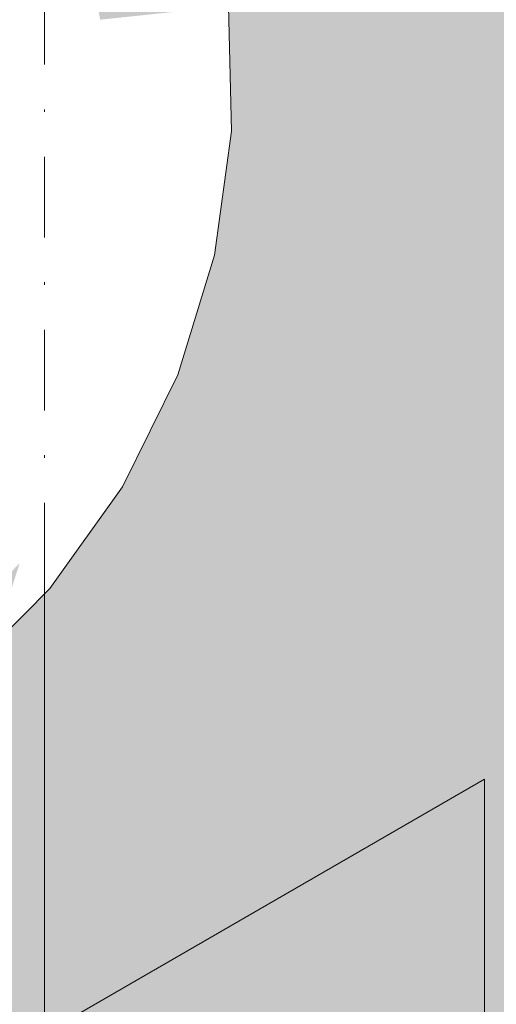
# Model space of a CAD drawing. Units: millimetres. Extents: x 81410 to 95768, y -102 to 3037.
# Drawn here: x 86811 to 86830, y 502 to 541 of the extents above; entities that cross this region are included whole.
import ezdxf

# ---------------------------------------------------------------- set-up
doc = ezdxf.new("R2010")
doc.units = ezdxf.units.MM
doc.header["$MEASUREMENT"] = 0
doc.linetypes.add('Dot & Dashed', pattern=[6.702778, 3.175, -1.763889, 0, -1.763889])
doc.linetypes.add('Wipeout_Contour', pattern=[1000, 0, -1000])
for name, color, linetype, lineweight, true_color in [('A_A HEV RONIMISSEIN_1_AR - SEINAD - siseseinad_Pen_No__87', 7, 'Continuous', 9, 0x8a8a8a), ('A_A HEV RONIMISSEIN_1_SA - MÕÕDUD - erimööbel_Pen_No__245', 7, 'Continuous', 13, 0x474874), ('A_A HEV RONIMISSEIN_1_SA - SISUSTUS - erimööbel_Pen_No__87', 7, 'Continuous', 9, 0x8a8a8a)]:
    doc.layers.add(name, color=color, linetype=linetype, lineweight=lineweight, true_color=true_color)
doc.layers.add('A_A HEV RONIMISSEIN_1_SA - SISUSTUS - erimööbel', color=7, linetype='Continuous')

msp = doc.modelspace()

# ---------------------------------------------------------------- hatches: boundary and pattern name
at = {"layer": 'A_A HEV RONIMISSEIN_1_SA - MÕÕDUD - erimööbel_Pen_No__245', "linetype": 'Continuous', "lineweight": 13, "true_color": 0x474874}
msp.add_hatch(color=167, dxfattribs=at).paths.add_polyline_path([(86812.012, 501.345), (86829.332, 491.345), (86829.332, 511.345)])
at = {"layer": 'A_A HEV RONIMISSEIN_1_SA - SISUSTUS - erimööbel', "linetype": 'Continuous', "lineweight": 0, "true_color": 0xe8e7e1}
msp.add_hatch(color=254, dxfattribs=at).paths.add_polyline_path([(87311.012, 2945), (85811.012, 2945), (85811.012, 5), (87311.012, 5)])

# ---------------------------------------------------------------- linework, layer by layer
at = {"layer": 'A_A HEV RONIMISSEIN_1_SA - MÕÕDUD - erimööbel_Pen_No__245', "color": 167, "linetype": 'Continuous', "lineweight": 13, "true_color": 0x474874}
for p, q in [((86812.012, 501.345), (86829.332, 511.345)), ((86829.332, 511.345), (86829.332, 491.345))]:
    msp.add_line(p, q, dxfattribs=at)

# ---------------------------------------------------------------- next in the draw order: wipeouts: each hides what was drawn before it
at = {"color": 254, "linetype": 'Wipeout_Contour', "lineweight": 0, "ltscale": 347249.849659}
msp.add_wipeout([(86807.411, 543.591), (86807.982, 540.551), (86814.202, 541.206), (86813.445, 545.236)], dxfattribs=at).dxf.layer = 'A_A HEV RONIMISSEIN_1_SA - SISUSTUS - erimööbel'
at = {"color": 254, "linetype": 'Wipeout_Contour', "lineweight": 0, "ltscale": 260437.38161}
msp.add_wipeout([(86813.962, 523.505), (86807.708, 522.642), (86811.035, 519.833)], dxfattribs=at).dxf.layer = 'A_A HEV RONIMISSEIN_1_SA - SISUSTUS - erimööbel'

# ---------------------------------------------------------------- next in the draw order: wipeouts: each hides what was drawn before it
at = {"color": 254, "linetype": 'Wipeout_Contour', "lineweight": 0, "ltscale": 347251.241084}
msp.add_wipeout([(86814.202, 541.206), (86807.982, 540.551), (86808.057, 537.458), (86814.302, 537.106)], dxfattribs=at).dxf.layer = 'A_A HEV RONIMISSEIN_1_SA - SISUSTUS - erimööbel'
at = {"color": 254, "linetype": 'Wipeout_Contour', "lineweight": 0, "ltscale": 260432.466638}
msp.add_wipeout([(86807.708, 522.642), (86808.914, 517.665), (86811.035, 519.833)], dxfattribs=at).dxf.layer = 'A_A HEV RONIMISSEIN_1_SA - SISUSTUS - erimööbel'

# ---------------------------------------------------------------- next in the draw order: wipeouts: each hides what was drawn before it
at = {"color": 254, "linetype": 'Wipeout_Contour', "lineweight": 0, "ltscale": 260437.148701}
msp.add_wipeout([(86807.708, 522.642), (86813.962, 523.505), (86810.721, 525.447)], dxfattribs=at).dxf.layer = 'A_A HEV RONIMISSEIN_1_SA - SISUSTUS - erimööbel'
at = {"color": 254, "linetype": 'Wipeout_Contour', "lineweight": 0, "ltscale": 260437.926386}
msp.add_wipeout([(86811.035, 519.833), (86809.995, 516.592), (86812.219, 518.834)], dxfattribs=at).dxf.layer = 'A_A HEV RONIMISSEIN_1_SA - SISUSTUS - erimööbel'

# ---------------------------------------------------------------- next in the draw order: wipeouts: each hides what was drawn before it
at = {"color": 254, "linetype": 'Wipeout_Contour', "lineweight": 0, "ltscale": 347259.705645}
msp.add_wipeout([(86812.538, 529.124), (86810.721, 525.447), (86813.962, 523.505), (86816.049, 527.727)], dxfattribs=at).dxf.layer = 'A_A HEV RONIMISSEIN_1_SA - SISUSTUS - erimööbel'

# ---------------------------------------------------------------- next in the draw order: wipeouts: each hides what was drawn before it
at = {"color": 254, "linetype": 'Wipeout_Contour', "lineweight": 0, "ltscale": 347241.84361}
msp.add_wipeout([(86805.356, 528.662), (86810.721, 525.447), (86812.538, 529.124), (86806.727, 531.435)], dxfattribs=at).dxf.layer = 'A_A HEV RONIMISSEIN_1_SA - SISUSTUS - erimööbel'
at = {"color": 254, "linetype": 'Wipeout_Contour', "lineweight": 0, "ltscale": 260444.56273}
msp.add_wipeout([(86811.035, 519.833), (86815.079, 522.836), (86813.962, 523.505)], dxfattribs=at).dxf.layer = 'A_A HEV RONIMISSEIN_1_SA - SISUSTUS - erimööbel'

# ---------------------------------------------------------------- next in the draw order: wipeouts: each hides what was drawn before it
at = {"color": 254, "linetype": 'Wipeout_Contour', "lineweight": 0, "ltscale": 347247.206613}
msp.add_wipeout([(86806.727, 531.435), (86812.538, 529.124), (86813.742, 533.044), (86807.635, 534.393)], dxfattribs=at).dxf.layer = 'A_A HEV RONIMISSEIN_1_SA - SISUSTUS - erimööbel'
at = {"color": 254, "linetype": 'Wipeout_Contour', "lineweight": 0, "ltscale": 260443.219714}
msp.add_wipeout([(86815.079, 522.836), (86811.035, 519.833), (86812.219, 518.834)], dxfattribs=at).dxf.layer = 'A_A HEV RONIMISSEIN_1_SA - SISUSTUS - erimööbel'

# ---------------------------------------------------------------- next in the draw order: linework, layer by layer
at = {"layer": 'A_A HEV RONIMISSEIN_1_SA - MÕÕDUD - erimööbel_Pen_No__245', "color": 167, "linetype": 'Continuous', "lineweight": 13, "true_color": 0x474874}
msp.add_line((86812.012, 482.595), (86812.012, 520.095), dxfattribs=at)
at = {"layer": 'A_A HEV RONIMISSEIN_1_SA - SISUSTUS - erimööbel_Pen_No__87', "color": 252, "linetype": 'Continuous', "lineweight": 9, "true_color": 0x8a8a8a}
msp.add_line((86809.995, 516.592), (86812.219, 518.834), dxfattribs=at)

# ---------------------------------------------------------------- next in the draw order: wipeouts: each hides what was drawn before it
at = {"color": 254, "linetype": 'Wipeout_Contour', "lineweight": 0, "ltscale": 347250.365175}
msp.add_wipeout([(86807.635, 534.393), (86813.742, 533.044), (86814.302, 537.106), (86808.057, 537.458)], dxfattribs=at).dxf.layer = 'A_A HEV RONIMISSEIN_1_SA - SISUSTUS - erimööbel'
at = {"color": 254, "linetype": 'Wipeout_Contour', "lineweight": 0, "ltscale": 347268.735025}
msp.add_wipeout([(86813.962, 523.505), (86815.079, 522.836), (86817.259, 527.245), (86816.049, 527.727)], dxfattribs=at).dxf.layer = 'A_A HEV RONIMISSEIN_1_SA - SISUSTUS - erimööbel'

# ---------------------------------------------------------------- next in the draw order: linework, layer by layer
at = {"layer": 'A_A HEV RONIMISSEIN_1_AR - SEINAD - siseseinad_Pen_No__87', "color": 252, "linetype": 'Dot & Dashed', "lineweight": 9, "true_color": 0x8a8a8a, "flags": 128}
msp.add_lwpolyline([(86812.012, 2944), (86812.012, 6)], dxfattribs=at)
at = {"layer": 'A_A HEV RONIMISSEIN_1_SA - SISUSTUS - erimööbel_Pen_No__87', "color": 252, "linetype": 'Continuous', "lineweight": 9, "true_color": 0x8a8a8a}
msp.add_line((86812.219, 518.834), (86815.079, 522.836), dxfattribs=at)

# ---------------------------------------------------------------- next in the draw order: wipeouts: each hides what was drawn before it
at = {"color": 254, "linetype": 'Wipeout_Contour', "lineweight": 0, "ltscale": 347275.933}
msp.add_wipeout([(86817.432, 532.229), (86816.049, 527.727), (86817.259, 527.245), (86818.704, 531.948)], dxfattribs=at).dxf.layer = 'A_A HEV RONIMISSEIN_1_SA - SISUSTUS - erimööbel'

# ---------------------------------------------------------------- next in the draw order: linework, layer by layer
at = {"layer": 'A_A HEV RONIMISSEIN_1_SA - SISUSTUS - erimööbel_Pen_No__87', "color": 252, "linetype": 'Continuous', "lineweight": 9, "true_color": 0x8a8a8a}
msp.add_line((86815.079, 522.836), (86817.259, 527.246), dxfattribs=at)

# ---------------------------------------------------------------- next in the draw order: wipeouts: each hides what was drawn before it
at = {"color": 254, "linetype": 'Wipeout_Contour', "lineweight": 0, "ltscale": 347266.282701}
msp.add_wipeout([(86812.538, 529.124), (86816.049, 527.727), (86817.432, 532.229), (86813.742, 533.044)], dxfattribs=at).dxf.layer = 'A_A HEV RONIMISSEIN_1_SA - SISUSTUS - erimööbel'

# ---------------------------------------------------------------- next in the draw order: wipeouts: each hides what was drawn before it
at = {"color": 254, "linetype": 'Wipeout_Contour', "lineweight": 0, "ltscale": 347270.159048}
msp.add_wipeout([(86813.742, 533.044), (86817.432, 532.229), (86818.074, 536.894), (86814.302, 537.106)], dxfattribs=at).dxf.layer = 'A_A HEV RONIMISSEIN_1_SA - SISUSTUS - erimööbel'

# ---------------------------------------------------------------- next in the draw order: wipeouts: each hides what was drawn before it
at = {"color": 254, "linetype": 'Wipeout_Contour', "lineweight": 0, "ltscale": 347280.179593}
msp.add_wipeout([(86818.074, 536.894), (86817.432, 532.229), (86818.704, 531.948), (86819.375, 536.821)], dxfattribs=at).dxf.layer = 'A_A HEV RONIMISSEIN_1_SA - SISUSTUS - erimööbel'

# ---------------------------------------------------------------- next in the draw order: linework, layer by layer
at = {"layer": 'A_A HEV RONIMISSEIN_1_SA - SISUSTUS - erimööbel_Pen_No__87', "color": 252, "linetype": 'Continuous', "lineweight": 9, "true_color": 0x8a8a8a}
msp.add_line((86817.259, 527.246), (86818.704, 531.948), dxfattribs=at)

# ---------------------------------------------------------------- next in the draw order: wipeouts: each hides what was drawn before it
at = {"color": 254, "linetype": 'Wipeout_Contour', "lineweight": 0, "ltscale": 347271.237983}
msp.add_wipeout([(86817.959, 541.602), (86814.202, 541.206), (86814.302, 537.106), (86818.074, 536.894)], dxfattribs=at).dxf.layer = 'A_A HEV RONIMISSEIN_1_SA - SISUSTUS - erimööbel'

# ---------------------------------------------------------------- next in the draw order: wipeouts: each hides what was drawn before it
at = {"color": 254, "linetype": 'Wipeout_Contour', "lineweight": 0, "ltscale": 347281.365081}
msp.add_wipeout([(86817.959, 541.602), (86818.074, 536.894), (86819.375, 536.821), (86819.255, 541.738)], dxfattribs=at).dxf.layer = 'A_A HEV RONIMISSEIN_1_SA - SISUSTUS - erimööbel'

# ---------------------------------------------------------------- next in the draw order: linework, layer by layer
at = {"layer": 'A_A HEV RONIMISSEIN_1_SA - SISUSTUS - erimööbel_Pen_No__87', "color": 252, "linetype": 'Continuous', "lineweight": 9, "true_color": 0x8a8a8a}
for p in [(86819.255, 541.738), (86818.704, 531.948)]:
    msp.add_line(p, (86819.374, 536.821), dxfattribs=at)

doc.saveas('drawing.dxf')
